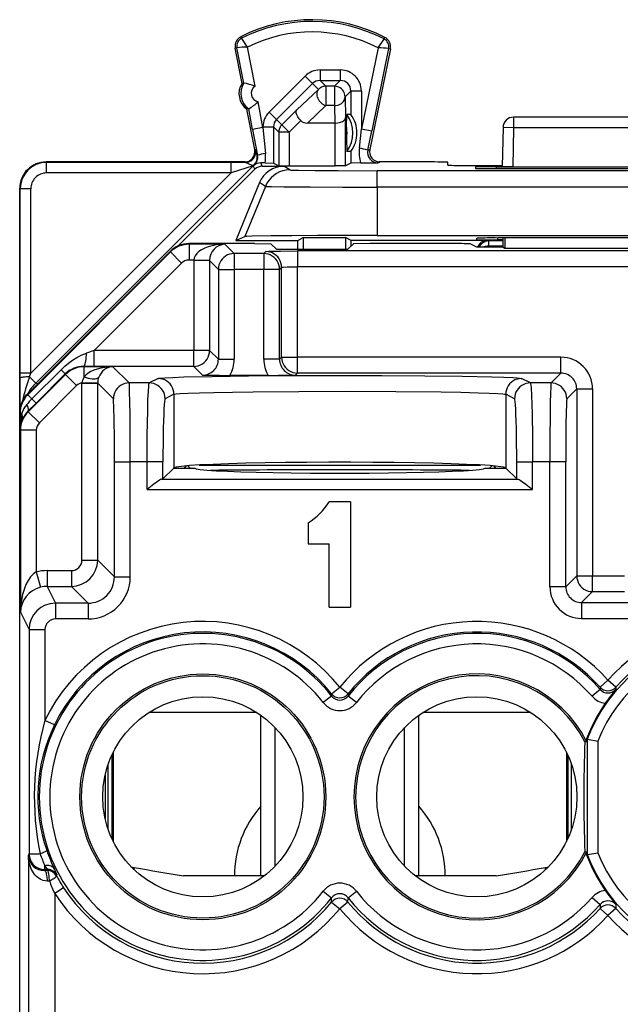
# Model space of a CAD drawing. Extents: x 0 to 420, y 0 to 297.
# Drawn here: x 339 to 350, y 152 to 170 of the extents above; entities that cross this region are included whole.
import ezdxf

# ---------------------------------------------------------------- set-up
doc = ezdxf.new("R2010")
doc.units = 0
doc.layers.get('0').update_dxf_attribs({"linetype": 'CONTINUOUS'})

msp = doc.modelspace()

# ---------------------------------------------------------------- linework, layer by layer
at = {"color": 7}
for p, q in [((342.868805, 169.978256), (342.854004, 170.007523)), ((345.571075, 169.964706), (345.586151, 169.99382)), ((342.779938, 169.797607), (342.747742, 169.791443)), ((342.875946, 169.120895), (342.747742, 169.791443)), ((342.908173, 169.127045), (342.779938, 169.797607)), ((343.123352, 169.066391), (342.981018, 169.810791)), ((345.457092, 169.798416), (345.140717, 168.259552)), ((345.690094, 169.77594), (345.298065, 167.868942)), ((345.657959, 169.782547), (345.336609, 168.219269)), ((345.657959, 169.782547), (345.690094, 169.77594)), ((344.355804, 169.376328), (344.355804, 169.176361)), ((344.355804, 169.376328), (344.740784, 169.376328)), ((344.740784, 169.376328), (344.740784, 169.176361)), ((342.908142, 169.127045), (342.875946, 169.120895)), ((343.389832, 168.576233), (344.073029, 169.259247)), ((343.531189, 168.43483), (344.214386, 169.117844)), ((344.073029, 169.259247), (344.214386, 169.117844)), ((344.324524, 169.007706), (344.214386, 169.117844)), ((344.355804, 169.176361), (344.740784, 169.176361)), ((344.465881, 169.066269), (344.355804, 169.176361)), ((344.630707, 169.066269), (344.740784, 169.176361)), ((343.912903, 168.617142), (344.324524, 169.007706)), ((344.630707, 169.066269), (344.465881, 169.066269)), ((344.465881, 169.066269), (344.465881, 168.698685)), ((344.630707, 169.066269), (344.630707, 168.698685)), ((344.830658, 168.866302), (344.940765, 168.976379)), ((344.940765, 168.976379), (344.940765, 168.529572)), ((345.140717, 168.976379), (344.940765, 168.976379)), ((345.140717, 168.976379), (345.140717, 168.259552)), ((343.272644, 168.285538), (343.179688, 168.771713)), ((344.830658, 168.866302), (344.841125, 168.475739)), ((342.969849, 168.629791), (343.002045, 168.635941)), ((343.115845, 167.866226), (342.969849, 168.629791)), ((343.076233, 168.247986), (343.002045, 168.635941)), ((343.389832, 168.576233), (343.531189, 168.43483)), ((343.630859, 168.335175), (343.912903, 168.617142)), ((344.116608, 168.367279), (344.465881, 168.698685)), ((344.630707, 168.698685), (344.465881, 168.698685)), ((344.630707, 168.698685), (344.639587, 168.367279)), ((343.630859, 168.335175), (343.531189, 168.43483)), ((343.772217, 168.193771), (343.993347, 168.414841)), ((344.639587, 168.367279), (344.116608, 168.367279)), ((344.639984, 168.367294), (344.6409, 168.367294)), ((344.641174, 167.557358), (344.641174, 168.367294)), ((344.841125, 167.559067), (344.841125, 168.475739)), ((344.856903, 168.290909), (344.865631, 168.529572)), ((344.940765, 168.529572), (344.865631, 168.529572)), ((351.635132, 168.479797), (348.028229, 168.479797)), ((348.028229, 168.479797), (348.028229, 168.279785)), ((343.272644, 168.285522), (343.076233, 168.247986)), ((343.076233, 168.247986), (343.170624, 167.755295)), ((343.272644, 168.293381), (343.472626, 168.293381)), ((343.272644, 168.293381), (343.272644, 168.285538)), ((343.272644, 168.285538), (343.319855, 167.792847)), ((343.572235, 168.193771), (343.472626, 168.293381)), ((343.472626, 168.293381), (343.472626, 167.608871)), ((343.772217, 168.193771), (343.572235, 168.193771)), ((343.572235, 168.193771), (343.572235, 167.559067)), ((343.772217, 168.193771), (343.630859, 168.335175)), ((343.772217, 168.193771), (343.772217, 167.557358)), ((344.856903, 168.290909), (344.856903, 168.068665)), ((345.102966, 167.892746), (345.140717, 168.259552)), ((345.140717, 168.259552), (345.336609, 168.219269)), ((345.261078, 167.852478), (345.336609, 168.219269)), ((347.828247, 168.283279), (347.815308, 167.542084)), ((348.028229, 168.279785), (347.828247, 168.283279)), ((348.028229, 168.279785), (348.01532, 167.540344)), ((351.635132, 168.279785), (348.028229, 168.279785)), ((344.856903, 168.068665), (344.865631, 167.830017)), ((343.135254, 167.857513), (343.115845, 167.866226)), ((344.940765, 167.830017), (344.865631, 167.830017)), ((344.940765, 167.830017), (344.940765, 167.608871)), ((345.261078, 167.852478), (345.298065, 167.868942)), ((339.166077, 167.620392), (339.156677, 167.629791)), ((342.940216, 167.629791), (339.156677, 167.629791)), ((342.668182, 167.620392), (339.166077, 167.620392)), ((339.166077, 167.420395), (339.166077, 167.620392)), ((342.668182, 167.420395), (342.668182, 167.620392)), ((342.938843, 167.619965), (342.668182, 167.620392)), ((342.938843, 167.619965), (342.919403, 167.628693)), ((343.161285, 167.753662), (343.170624, 167.755295)), ((345.454163, 167.610992), (345.493958, 167.628693)), ((346.280121, 167.629791), (345.473145, 167.629791)), ((346.781281, 167.567841), (346.780273, 167.625427)), ((343.088959, 167.55835), (338.962433, 163.431808)), ((343.117157, 167.490265), (341.66571, 166.038818)), ((343.088959, 167.55835), (342.668182, 167.420395)), ((343.117157, 167.490265), (343.088959, 167.55835)), ((343.098083, 167.566406), (343.103149, 167.565002)), ((343.316071, 167.61055), (343.23288, 167.61087)), ((343.258575, 167.548843), (343.23288, 167.61087)), ((343.258575, 167.548843), (343.668884, 167.548843)), ((343.316071, 167.61055), (343.472137, 167.608948)), ((343.472626, 167.608871), (343.572235, 167.559067)), ((343.572418, 167.559036), (343.772217, 167.557358)), ((343.781891, 167.477875), (343.668884, 167.548843)), ((343.772217, 167.557358), (344.641174, 167.557358)), ((344.840973, 167.559036), (344.641174, 167.557358)), ((344.940765, 167.608871), (344.841125, 167.559067)), ((345.126221, 167.61058), (344.941223, 167.608948)), ((345.126221, 167.61058), (345.454163, 167.610992)), ((345.438568, 167.152466), (345.438568, 167.463608)), ((354.224792, 167.463608), (345.438568, 167.463608)), ((347.078766, 167.56485), (347.815704, 167.56485)), ((347.307556, 167.536591), (347.308594, 167.506622)), ((347.70694, 167.540085), (351.956421, 167.540085)), ((347.707611, 167.503113), (347.70694, 167.540085)), ((347.70813, 167.503113), (351.955261, 167.503113)), ((348.01532, 167.540344), (347.815735, 167.542007)), ((348.01532, 167.540344), (351.648041, 167.540344)), ((342.668182, 167.420395), (338.866089, 163.618286)), ((342.668182, 167.420395), (339.166077, 167.420395)), ((338.666077, 167.120407), (338.656677, 167.129807)), ((338.656677, 166.129791), (338.656677, 167.129807)), ((338.666077, 163.618286), (338.666077, 167.120407)), ((338.866089, 167.120407), (338.666077, 167.120407)), ((338.866089, 163.618286), (338.866089, 167.120407)), ((343.205933, 167.237732), (342.759094, 166.142288)), ((343.319, 167.166718), (342.930206, 166.213364)), ((343.319, 167.166718), (343.205933, 167.237732)), ((354.224792, 167.152466), (345.438568, 167.152466)), ((345.438568, 167.152466), (345.438568, 166.234802)), ((338.656677, 161.179779), (338.656677, 166.129791)), ((342.759094, 166.142288), (342.930206, 166.213364)), ((342.759094, 166.142288), (343.931702, 166.142288)), ((343.931702, 166.142288), (344.036407, 166.194656)), ((343.931702, 165.971558), (343.931702, 166.142288)), ((344.036407, 166.194656), (344.036407, 165.971573)), ((344.036407, 166.194656), (344.839447, 166.194656)), ((344.839447, 166.194656), (344.839447, 165.971573)), ((344.944183, 166.142288), (344.839447, 166.194656)), ((344.944183, 166.029785), (344.944183, 166.142288)), ((347.531677, 166.142288), (344.944183, 166.142288)), ((345.438568, 166.234802), (354.224792, 166.234802)), ((347.331696, 166.155609), (347.331696, 166.183517)), ((347.55603, 166.130127), (347.531677, 166.142288)), ((347.55603, 166.130127), (347.55603, 166.030121)), ((347.831696, 166.130127), (347.55603, 166.130127)), ((347.731201, 166.1521), (347.730591, 166.187012)), ((351.932281, 166.187012), (347.731079, 166.187012)), ((347.831696, 166.1521), (347.731201, 166.1521)), ((347.831696, 166.009964), (347.831696, 166.187012)), ((347.863556, 166.187012), (347.862854, 165.994385)), ((343.1138, 166.079788), (341.863922, 166.079788)), ((341.870056, 166.067474), (341.863922, 166.079788)), ((341.870056, 166.067474), (341.870056, 165.767517)), ((342.550201, 166.067474), (341.870056, 166.067474)), ((342.550201, 166.067474), (342.726501, 165.89119)), ((343.1138, 166.079788), (343.424408, 166.074554)), ((343.527405, 165.971573), (343.424408, 166.074554)), ((343.527405, 165.971573), (344.885956, 165.971573)), ((343.926483, 165.940063), (343.926483, 165.640106)), ((355.736877, 165.940063), (343.926483, 165.940063)), ((344.885956, 165.971573), (344.988953, 166.074554)), ((345.299561, 166.079788), (344.988953, 166.074554)), ((346.902283, 166.079788), (345.299561, 166.079788)), ((347.331696, 166.009964), (347.202118, 166.074738)), ((347.831696, 166.009964), (347.331696, 166.009964)), ((347.556213, 166.009964), (347.55603, 166.030121)), ((347.831696, 166.030121), (347.55603, 166.030121)), ((347.831696, 166.009964), (347.862854, 165.994385)), ((347.862854, 165.994385), (351.800507, 165.994385)), ((341.510376, 165.933319), (338.80307, 163.225311)), ((341.516541, 165.921005), (338.809235, 163.212997)), ((341.516541, 165.921005), (341.510376, 165.933319)), ((341.516541, 165.921005), (341.728638, 165.708939)), ((341.960663, 165.767517), (341.870056, 165.767517)), ((341.960663, 165.767517), (341.960571, 165.757233)), ((341.960571, 165.757233), (341.960571, 164.050903)), ((342.260529, 165.757233), (341.960571, 165.757233)), ((342.260315, 165.76239), (341.960663, 165.767517)), ((342.260559, 165.762009), (342.260529, 165.757599)), ((342.260529, 165.757233), (342.426544, 165.591232)), ((342.260529, 165.757233), (342.260529, 164.050903)), ((342.726501, 165.89119), (342.726501, 165.591232)), ((343.287994, 165.89119), (342.726501, 165.89119)), ((343.326599, 165.929764), (343.287994, 165.89119)), ((343.287994, 165.89119), (343.287994, 165.591232)), ((341.728638, 165.708939), (340.071045, 164.050903)), ((342.426544, 165.591232), (342.726501, 165.591232)), ((342.426544, 165.591232), (342.426544, 163.884888)), ((342.726501, 165.591232), (342.726501, 163.884888)), ((343.287994, 165.591232), (342.726501, 165.591232)), ((343.287994, 163.884888), (343.287994, 165.591232)), ((343.587952, 165.591232), (343.287994, 165.591232)), ((343.626526, 165.629822), (343.587952, 165.591232)), ((343.587952, 163.884888), (343.587952, 165.591232)), ((343.626526, 163.923477), (343.626526, 165.629822)), ((343.926483, 163.923477), (343.926483, 165.640106)), ((355.736877, 165.640106), (343.926483, 165.640106)), ((340.071045, 164.050903), (339.924164, 164.002121)), ((341.960571, 164.050903), (340.071045, 164.050903)), ((340.071045, 163.750946), (340.071045, 164.050903)), ((342.260529, 164.050903), (341.960571, 164.050903)), ((341.960571, 163.750946), (341.960571, 164.050903)), ((342.426544, 163.884888), (342.260529, 164.050903)), ((342.426544, 163.884888), (342.726501, 163.884888)), ((343.587952, 163.884888), (343.287994, 163.884888)), ((343.587952, 163.884888), (343.626526, 163.923477)), ((343.626526, 163.923477), (343.926483, 163.923477)), ((343.926483, 163.62352), (343.926483, 163.923477)), ((348.926575, 163.923477), (343.926483, 163.923477)), ((348.926575, 163.62352), (348.926575, 163.923477)), ((339.878815, 163.743774), (339.875092, 163.751221)), ((340.071045, 163.750946), (339.875092, 163.751221)), ((339.878815, 163.550079), (339.878815, 163.743774)), ((340.426483, 163.743774), (339.878815, 163.743774)), ((341.960571, 163.750946), (340.071045, 163.750946)), ((340.426483, 163.743774), (340.73407, 163.436203)), ((342.126587, 163.58493), (341.960571, 163.750946)), ((338.666138, 163.528122), (338.666077, 163.618286)), ((338.866089, 163.618286), (338.666077, 163.618286)), ((338.66803, 162.977722), (338.666138, 163.528122)), ((339.52533, 163.597351), (338.818024, 162.89006)), ((338.843567, 163.550674), (338.866089, 163.618286)), ((338.843567, 163.550674), (338.962433, 163.431808)), ((339.441193, 163.686279), (338.888641, 163.133636)), ((339.520599, 163.606827), (338.967987, 163.05423)), ((339.520386, 163.60704), (339.441193, 163.686279)), ((339.52533, 163.597351), (339.520599, 163.606827)), ((339.737427, 163.385254), (339.52533, 163.597351)), ((341.283783, 163.519836), (341.116455, 163.436203)), ((343.371368, 163.579788), (342.643127, 163.579788)), ((343.887909, 163.58493), (343.926483, 163.62352)), ((348.926575, 163.62352), (343.926483, 163.62352)), ((348.346893, 163.436203), (348.179596, 163.519836)), ((348.926575, 163.62352), (348.739258, 163.436203)), ((338.995728, 163.418015), (338.962433, 163.431808)), ((339.737427, 163.385254), (339.030121, 162.677963)), ((339.836884, 163.434021), (339.836914, 163.439377)), ((339.836884, 160.07457), (339.836884, 163.433533)), ((339.836884, 163.433533), (340.136841, 163.433533)), ((339.836914, 163.439377), (340.136566, 163.436462)), ((340.136841, 163.434021), (340.136841, 163.436462)), ((340.136841, 160.07457), (340.136841, 163.433533)), ((340.136841, 163.433533), (340.434113, 163.136246)), ((341.116455, 163.436203), (340.73407, 163.436203)), ((348.739258, 163.436203), (348.346893, 163.436203)), ((349.226532, 163.323563), (349.039215, 163.136246)), ((349.226532, 163.323563), (349.226532, 159.774597)), ((349.226532, 163.323563), (349.526489, 163.323563)), ((349.526489, 163.323563), (349.526489, 159.774597)), ((338.809235, 163.212997), (338.80307, 163.225311)), ((338.809235, 163.212997), (338.888641, 163.133636)), ((341.583618, 163.219879), (341.41629, 163.136246)), ((341.583618, 163.219879), (341.583618, 161.823639)), ((347.879761, 163.219879), (347.879761, 161.823639)), ((348.047089, 163.136246), (347.879761, 163.219879)), ((338.967987, 163.05423), (338.812958, 162.900177)), ((338.967773, 163.054443), (338.888641, 163.133636)), ((338.656677, 127.487801), (338.656677, 162.87178)), ((338.662811, 162.859512), (338.656677, 162.87178)), ((338.662811, 162.859512), (338.662811, 162.553986)), ((338.662811, 162.859512), (338.695251, 162.859512)), ((338.818024, 162.89006), (338.812958, 162.900177)), ((339.030121, 162.677963), (338.818024, 162.89006)), ((338.671539, 162.53653), (338.662811, 162.553986)), ((338.971527, 162.53653), (338.671539, 162.53653)), ((338.671539, 162.53653), (338.671539, 159.084976)), ((338.971527, 162.53653), (338.971527, 159.847855)), ((340.454681, 159.756714), (340.454712, 161.936432)), ((340.454712, 161.936432), (340.754639, 161.936432)), ((341.075287, 161.936432), (340.754639, 161.936432)), ((340.754639, 159.756714), (340.754639, 161.936432)), ((341.375122, 161.936432), (341.075287, 161.936432)), ((341.075287, 161.411896), (341.075287, 161.936432)), ((341.375122, 161.615143), (341.375122, 161.936432)), ((341.816864, 161.861496), (341.775146, 161.819794)), ((341.847473, 161.864014), (341.891693, 161.819794)), ((342.059845, 161.878052), (347.403534, 161.878052)), ((347.571686, 161.819794), (347.615906, 161.864014)), ((347.646515, 161.861496), (347.688232, 161.819794)), ((348.088257, 161.615143), (348.088257, 161.936432)), ((348.088257, 161.936432), (348.388062, 161.936432)), ((348.718689, 161.936432), (348.388062, 161.936432)), ((348.388062, 161.411896), (348.388062, 161.936432)), ((349.018646, 161.936432), (348.718689, 161.936432)), ((348.718689, 159.566711), (348.718689, 161.936432)), ((349.018646, 159.566711), (349.018646, 161.936432)), ((341.579773, 161.819794), (341.375122, 161.615143)), ((341.579773, 161.819794), (341.583618, 161.823639)), ((341.579773, 161.819794), (341.981689, 161.819794)), ((347.481689, 161.819794), (347.883606, 161.819794)), ((347.883606, 161.819794), (347.879761, 161.823639)), ((348.088257, 161.615143), (347.883606, 161.819794)), ((341.375122, 161.615143), (341.35556, 161.611771)), ((341.35556, 161.611771), (348.107788, 161.611771)), ((348.088257, 161.615143), (348.107788, 161.611771)), ((341.075287, 161.411896), (348.388062, 161.411896)), ((344.931702, 161.179794), (344.531677, 161.179794)), ((344.931702, 161.179794), (344.931671, 159.179794)), ((344.131683, 160.779785), (344.131683, 160.379791)), ((344.131683, 160.379791), (344.531677, 160.379791)), ((344.531677, 159.179794), (344.531677, 160.379791)), ((339.836884, 160.07457), (340.136841, 160.07457)), ((340.454681, 159.756714), (340.136841, 160.07457)), ((338.971527, 159.847855), (339.04837, 159.558197)), ((339.176666, 159.874603), (339.636902, 159.874603)), ((339.176666, 159.874603), (339.176666, 159.574646)), ((339.636902, 159.874603), (339.636902, 159.574646)), ((349.226532, 159.774597), (349.018646, 159.566711)), ((349.226532, 159.774597), (349.526489, 159.774597)), ((349.526489, 159.47464), (349.526489, 159.774597)), ((349.526489, 159.774597), (350.136871, 159.774597)), ((340.454681, 159.756714), (340.754639, 159.756714)), ((339.176666, 159.574646), (339.335571, 159.256775)), ((339.176666, 159.574646), (339.636902, 159.574646)), ((339.954773, 159.256775), (339.636902, 159.574646)), ((349.018646, 159.566711), (348.718689, 159.566711)), ((349.526489, 159.47464), (349.318604, 159.266754)), ((349.526489, 159.47464), (350.136871, 159.47464)), ((339.335571, 159.256775), (339.335571, 158.956833)), ((339.954773, 159.256775), (339.335571, 159.256775)), ((339.954773, 159.256775), (339.954773, 158.956833)), ((349.318604, 159.266754), (349.318604, 158.966797)), ((349.318604, 159.266754), (350.344788, 159.266754)), ((338.671539, 159.084976), (338.835602, 158.756836)), ((344.531677, 159.179794), (344.931671, 159.179794)), ((339.954773, 158.956833), (339.335571, 158.956833)), ((349.318604, 158.966797), (350.344788, 158.966797)), ((338.835602, 158.756836), (339.13559, 158.756836)), ((338.835602, 158.756836), (338.835602, 154.500793)), ((339.13559, 158.756836), (339.13559, 157.032516)), ((349.670593, 157.659393), (349.820038, 157.792267)), ((349.970093, 157.660095), (349.820038, 157.792267)), ((344.575531, 157.535004), (344.57428, 157.494202)), ((344.575531, 157.535004), (344.731689, 157.659912)), ((344.887817, 157.535004), (344.731689, 157.659912)), ((344.887817, 157.535004), (344.889069, 157.494202)), ((349.669067, 157.620499), (349.51886, 157.489349)), ((349.670593, 157.659393), (349.669495, 157.620865)), ((349.970093, 157.660095), (349.971375, 157.621552)), ((344.573853, 157.493866), (344.416901, 157.37085)), ((345.046478, 157.37085), (344.889069, 157.494202)), ((343.156372, 157.179794), (341.106995, 157.179794)), ((343.152863, 157.182037), (341.110535, 157.182037)), ((348.356384, 157.179794), (346.307007, 157.179794)), ((348.352844, 157.182037), (346.310516, 157.182037)), ((339.315521, 156.945267), (339.13559, 157.032516)), ((343.231689, 154.079788), (343.231689, 157.128983)), ((346.231689, 154.079788), (346.231689, 157.128983)), ((343.502197, 154.26384), (343.502197, 156.895752)), ((345.961182, 154.26384), (345.961182, 156.895737)), ((349.381073, 156.62384), (349.414246, 156.631775)), ((349.414215, 156.678421), (349.414215, 156.631775)), ((349.428253, 156.675873), (349.414246, 156.678421)), ((349.428253, 156.675873), (349.428253, 154.483719)), ((349.428467, 156.675827), (349.628235, 156.638748)), ((349.628235, 156.638748), (349.628235, 154.520844)), ((340.431671, 156.428299), (340.431671, 154.731277)), ((349.031677, 156.428329), (349.031677, 154.731247)), ((340.40564, 156.373993), (340.40564, 154.785583)), ((349.057739, 156.374023), (349.057739, 154.785553)), ((340.331696, 156.188019), (340.331696, 154.971558)), ((349.129944, 154.96637), (349.129944, 156.193207)), ((340.276642, 155.99054), (340.276642, 155.169037)), ((338.820801, 154.471146), (338.835602, 154.500793)), ((338.820801, 154.471146), (338.820801, 150.652344)), ((338.835602, 154.500793), (339.042969, 154.500793)), ((349.414215, 154.527817), (349.381073, 154.535736)), ((349.414215, 154.527817), (349.414215, 154.481171)), ((349.428253, 154.483719), (349.414215, 154.481171)), ((349.428467, 154.483765), (349.628235, 154.520844)), ((339.126556, 154.182739), (339.13559, 154.200836)), ((339.179749, 154.182968), (339.126556, 154.182739)), ((339.13559, 154.200836), (339.13559, 154.272339)), ((339.190399, 154.201111), (339.13559, 154.272339)), ((339.190399, 154.200836), (339.13559, 154.200836)), ((339.179749, 154.182968), (339.190399, 154.200836)), ((340.772888, 154.251755), (340.831696, 154.241409)), ((340.831696, 154.194153), (340.831696, 154.241409)), ((348.631683, 154.241409), (348.69046, 154.251755)), ((348.631683, 154.241409), (348.69046, 154.251755)), ((348.631683, 154.194153), (348.631683, 154.241409)), ((339.220032, 153.983002), (339.182037, 153.982773)), ((339.355652, 154.07814), (339.366608, 154.095444)), ((343.231689, 154.079788), (341.763214, 154.079788)), ((343.297882, 154.079788), (341.763214, 154.079788)), ((347.700165, 154.079788), (346.165497, 154.079788)), ((347.700165, 154.079788), (346.231689, 154.079788)), ((339.487793, 153.855499), (339.32077, 153.746567)), ((339.32077, 153.746567), (339.32077, 150.652344)), ((344.416901, 153.788742), (344.57428, 153.66539)), ((344.576752, 153.584442), (344.57428, 153.66539)), ((344.886597, 153.584442), (344.889069, 153.66539)), ((344.889496, 153.665726), (345.046478, 153.788742)), ((349.51886, 153.670242), (349.669495, 153.538727)), ((344.576752, 153.584442), (344.731689, 153.458008)), ((344.886597, 153.584442), (344.731689, 153.458008)), ((349.669495, 153.538727), (349.671661, 153.462173)), ((349.671661, 153.462173), (349.819946, 153.328003)), ((349.968842, 153.461487), (349.819946, 153.328003)), ((349.971344, 153.538025), (349.968842, 153.461487))]:
    msp.add_line(p, q, dxfattribs=at)
for points in [[(342.981018, 169.810791), (342.884521, 169.95166), (342.869934, 169.974533), (342.869019, 169.976501), (342.868713, 169.977875), (342.868805, 169.978256)], [(345.457092, 169.798416), (345.56665, 169.955521), (345.570801, 169.962891), (345.571198, 169.963974), (345.571259, 169.96431), (345.571167, 169.9646), (345.571075, 169.964706)], [(344.324493, 169.007706), (344.312164, 168.99205), (344.302643, 168.974045), (344.296173, 168.954025), (344.292938, 168.932358), (344.292877, 168.90947), (344.296051, 168.885757), (344.302399, 168.86171), (344.311798, 168.837723), (344.324127, 168.814285), (344.33902, 168.791824), (344.356354, 168.770737), (344.375641, 168.75145), (344.396759, 168.734299), (344.419037, 168.71962), (344.44223, 168.707657), (344.465851, 168.698685)], [(344.465851, 169.066269), (344.448456, 169.065506), (344.431183, 169.063217), (344.414154, 169.059464), (344.397491, 169.054214), (344.381378, 169.047531), (344.365936, 169.039474), (344.351227, 169.030106), (344.337372, 169.019485), (344.324493, 169.007706)], [(344.830719, 168.866287), (344.828644, 168.89476), (344.82254, 168.922623), (344.812592, 168.949356), (344.79892, 168.97438), (344.781769, 168.997238), (344.761627, 169.01741), (344.7388, 169.0345), (344.713776, 169.048172), (344.687042, 169.058151), (344.659149, 169.064224), (344.630707, 169.066269)], [(344.630707, 168.698685), (344.658966, 168.700607), (344.686676, 168.705826), (344.713287, 168.71431), (344.738251, 168.725845), (344.761017, 168.740189), (344.781158, 168.757095), (344.798248, 168.776169), (344.812042, 168.797073), (344.822174, 168.819351), (344.8284, 168.842606), (344.830719, 168.866287)], [(343.993347, 168.414841), (343.962402, 168.449799), (343.936462, 168.486313), (343.91684, 168.522766), (343.904846, 168.557327), (343.901703, 168.58136), (343.904388, 168.6017), (343.912903, 168.617142)], [(344.641174, 168.367294), (344.684601, 168.37027), (344.725647, 168.37822), (344.763123, 168.390945), (344.782043, 168.400101), (344.798859, 168.410583), (344.817474, 168.4263), (344.830994, 168.443451), (344.838928, 168.461395), (344.841125, 168.475739)], [(343.63089, 168.335159), (343.619049, 168.322311), (343.608429, 168.308487), (343.59903, 168.293747), (343.590973, 168.278275), (343.58432, 168.262161), (343.579071, 168.245529), (343.575287, 168.2285), (343.573029, 168.211197), (343.572235, 168.193771)], [(342.938873, 167.61998), (342.965851, 167.621811), (342.99234, 167.627274), (343.017853, 167.636246), (343.041901, 167.648575), (343.064056, 167.664078), (343.083954, 167.682388), (343.101227, 167.703232), (343.115448, 167.726212), (343.126495, 167.750931), (343.134064, 167.776871), (343.138092, 167.803604), (343.138519, 167.830673), (343.135284, 167.857498)], [(342.938843, 167.619965), (342.947479, 167.618805), (342.968262, 167.611801), (343.006042, 167.594696), (343.046539, 167.577988), (343.068451, 167.571487), (343.086243, 167.568024), (343.096252, 167.566757), (343.097473, 167.566589), (343.097626, 167.566528)], [(343.097626, 167.566513), (343.096649, 167.565628), (343.095673, 167.564743), (343.094696, 167.563858), (343.093719, 167.562943), (343.092743, 167.562027), (343.091827, 167.561111), (343.090851, 167.560196), (343.089874, 167.55928), (343.088959, 167.558365)], [(343.781891, 167.477859), (343.716339, 167.473557), (343.651886, 167.460648), (343.589752, 167.439468), (343.530914, 167.410263), (343.476349, 167.373611), (343.427155, 167.330154), (343.384003, 167.280563), (343.347748, 167.225784), (343.319, 167.166702)], [(343.781891, 167.477875), (343.782501, 167.477631), (343.784973, 167.477173), (343.802795, 167.475769), (343.947601, 167.471771), (344.261292, 167.467896), (344.701721, 167.465118), (345.438568, 167.463608)], [(343.319, 167.166718), (343.32016, 167.166412), (343.32547, 167.165787), (343.364624, 167.16394), (343.43692, 167.16217), (343.666901, 167.158997), (344.170319, 167.155334), (344.783356, 167.153168), (345.438568, 167.152466)], [(345.438568, 166.234802), (344.310211, 166.232452), (343.822083, 166.229645), (343.421692, 166.225922), (343.061066, 166.219894), (342.965454, 166.216583), (342.935883, 166.214447), (342.931427, 166.213715), (342.930206, 166.213364)], [(347.556061, 166.130112), (347.530304, 166.128464), (347.505035, 166.123489), (347.480621, 166.115341), (347.457428, 166.104111), (347.435944, 166.089981), (347.416351, 166.073227), (347.399078, 166.054092), (347.384491, 166.032883), (347.372711, 166.009964)], [(342.550201, 166.067459), (342.467194, 166.063736), (342.385895, 166.054123), (342.307831, 166.038803), (342.234589, 166.018082), (342.167633, 165.992355), (342.108307, 165.962173), (342.05777, 165.928116), (342.016998, 165.890823), (341.986908, 165.85112), (341.967987, 165.809738), (341.960663, 165.767532)], [(343.326599, 165.929764), (343.326813, 165.929932), (343.327728, 165.930252), (343.333862, 165.931213), (343.382568, 165.934006), (343.475403, 165.936493), (343.604492, 165.938416), (343.926483, 165.940063)], [(347.556061, 166.030136), (347.541962, 166.02977), (347.527985, 166.028946), (347.51413, 166.027603), (347.500519, 166.025772), (347.487091, 166.023483), (347.474091, 166.020737), (347.461456, 166.017532), (347.44931, 166.013901), (347.437653, 166.009842)], [(342.726471, 165.89119), (342.683807, 165.888138), (342.641998, 165.879013), (342.601959, 165.864059), (342.564362, 165.843521), (342.53006, 165.817886), (342.499847, 165.787613), (342.474152, 165.753372), (342.453644, 165.715805), (342.438751, 165.675735), (342.429596, 165.633926), (342.426544, 165.591232)], [(343.587921, 165.591232), (343.584869, 165.633926), (343.575775, 165.675735), (343.560822, 165.715805), (343.540314, 165.753372), (343.514679, 165.787613), (343.484406, 165.817886), (343.450104, 165.843521), (343.412567, 165.864059), (343.372467, 165.879013), (343.330719, 165.888138), (343.287994, 165.89119)], [(343.626556, 165.629837), (343.623444, 165.672501), (343.61441, 165.71431), (343.599396, 165.75441), (343.578888, 165.791946), (343.553253, 165.826218), (343.52298, 165.856461), (343.488739, 165.882126), (343.451202, 165.902634), (343.411102, 165.917618), (343.369293, 165.926712), (343.326569, 165.929764)], [(343.626526, 165.629822), (343.626862, 165.630142), (343.628387, 165.630814), (343.640106, 165.632751), (343.661835, 165.634567), (343.730225, 165.637543), (343.926483, 165.640106)], [(339.441193, 163.686279), (339.5112, 163.752136), (339.584564, 163.813049), (339.660828, 163.8685), (339.739929, 163.918015), (339.780487, 163.940353), (339.821777, 163.960907), (339.872498, 163.983124), (339.924164, 164.002121)], [(339.875092, 163.751236), (339.881989, 163.754837), (339.888763, 163.764145), (339.895294, 163.779007), (339.901398, 163.799088), (339.907013, 163.824051), (339.912018, 163.853348), (339.91629, 163.88649), (339.91983, 163.922806), (339.922455, 163.961624), (339.924164, 164.002121)], [(341.960602, 163.750931), (342.003265, 163.754013), (342.045074, 163.763138), (342.085114, 163.778091), (342.122711, 163.798599), (342.157013, 163.824234), (342.187225, 163.854507), (342.212921, 163.888748), (342.233429, 163.926315), (342.248322, 163.966415), (342.257477, 164.008224), (342.260529, 164.050919)], [(343.626495, 163.923477), (343.629608, 163.880814), (343.638702, 163.839005), (343.653656, 163.798904), (343.674164, 163.761337), (343.69986, 163.727066), (343.730072, 163.696823), (343.764313, 163.671158), (343.80191, 163.65065), (343.841949, 163.635696), (343.88382, 163.626602), (343.926483, 163.62352)], [(340.426544, 163.74379), (340.348663, 163.740463), (340.272247, 163.731949), (340.198517, 163.718399), (340.128693, 163.700058), (340.064117, 163.677231), (340.00589, 163.650314), (339.955109, 163.619766), (339.912445, 163.586197), (339.878815, 163.550064)], [(338.843536, 163.550674), (338.815094, 163.550034), (338.78775, 163.548965), (338.761993, 163.547409), (338.738434, 163.545486), (338.71756, 163.543167), (338.699738, 163.540573), (338.685455, 163.537674), (338.674957, 163.534622), (338.668488, 163.531387), (338.666168, 163.528122)], [(339.878815, 163.550095), (339.91861, 163.537582), (339.957672, 163.527481), (339.995148, 163.519943), (340.030304, 163.515152), (340.062347, 163.513199), (340.090729, 163.514114), (340.114899, 163.517899), (340.134308, 163.524429), (340.14859, 163.533646), (340.15744, 163.545303)], [(341.283783, 163.519836), (341.2883, 163.521454), (341.30484, 163.524704), (341.33136, 163.527924), (341.414032, 163.534256), (341.565552, 163.541656), (341.770966, 163.548645), (342.308319, 163.560593), (342.999847, 163.569824), (343.801514, 163.575729), (344.662323, 163.577942), (345.527527, 163.576324), (346.342072, 163.570984), (347.054199, 163.562256), (347.618591, 163.550705), (347.846375, 163.54364), (348.017578, 163.536087), (348.090057, 163.531525), (348.141754, 163.526871), (348.172333, 163.522156), (348.179596, 163.519836)], [(341.583588, 163.219864), (341.580536, 163.262558), (341.571442, 163.304337), (341.556427, 163.344437), (341.535919, 163.381973), (341.510284, 163.416245), (341.480072, 163.446487), (341.445831, 163.472153), (341.408295, 163.492691), (341.368195, 163.507645), (341.326447, 163.516739), (341.283783, 163.519852)], [(348.179596, 163.519852), (348.136932, 163.516739), (348.095123, 163.507645), (348.055084, 163.492691), (348.017548, 163.472153), (347.983307, 163.446487), (347.953033, 163.416245), (347.927399, 163.381973), (347.906891, 163.344437), (347.891998, 163.304337), (347.882843, 163.262558), (347.879791, 163.219864)], [(340.734039, 163.436203), (340.691376, 163.433121), (340.649567, 163.424026), (340.609528, 163.409073), (340.57193, 163.388565), (340.537628, 163.3629), (340.507416, 163.332657), (340.48172, 163.298386), (340.461212, 163.260818), (340.44632, 163.220718), (340.437164, 163.178909), (340.434113, 163.136246)], [(340.754639, 161.936432), (340.753632, 162.397247), (340.750519, 162.83136), (340.747284, 163.078354), (340.743164, 163.274551), (340.739319, 163.381409), (340.737274, 163.414627), (340.735138, 163.432892), (340.734436, 163.435547), (340.73407, 163.436203)], [(341.075287, 161.936432), (341.077789, 162.444443), (341.085449, 162.91423), (341.091217, 163.113449), (341.098267, 163.274582), (341.105957, 163.381424), (341.110077, 163.414642), (341.114319, 163.432892), (341.115753, 163.435547), (341.116455, 163.436203)], [(341.41629, 163.136246), (341.413239, 163.178909), (341.404083, 163.220718), (341.38913, 163.260818), (341.368622, 163.298355), (341.342987, 163.332596), (341.312775, 163.362869), (341.278473, 163.388504), (341.240997, 163.409042), (341.200897, 163.424026), (341.159088, 163.433121), (341.116486, 163.436203)], [(348.346893, 163.436203), (348.30423, 163.433121), (348.262482, 163.424026), (348.222382, 163.409042), (348.184845, 163.388504), (348.150604, 163.362869), (348.120392, 163.332596), (348.094757, 163.298355), (348.074249, 163.260818), (348.059235, 163.220718), (348.05014, 163.178909), (348.047089, 163.136246)], [(348.346893, 163.436203), (348.347931, 163.43512), (348.349976, 163.430237), (348.35202, 163.421814), (348.355988, 163.394592), (348.360535, 163.345551), (348.368744, 163.200043), (348.374695, 163.034912), (348.379578, 162.842163), (348.385986, 162.404297), (348.388062, 161.936432)], [(348.739258, 163.436203), (348.738892, 163.435455), (348.738098, 163.432358), (348.735779, 163.41066), (348.733521, 163.371094), (348.72937, 163.244614), (348.725708, 163.057449), (348.722809, 162.829544), (348.719696, 162.39679), (348.718689, 161.936432)], [(349.039215, 163.136246), (349.036163, 163.178909), (349.027008, 163.220718), (349.012115, 163.260818), (348.991608, 163.298386), (348.965912, 163.332657), (348.935699, 163.3629), (348.901398, 163.388565), (348.8638, 163.409073), (348.823761, 163.424026), (348.781952, 163.433121), (348.739288, 163.436203)], [(340.454712, 161.936432), (340.453064, 162.402466), (340.449646, 162.718033), (340.443542, 162.997528), (340.439911, 163.083496), (340.436066, 163.129044), (340.434753, 163.13501), (340.434326, 163.135971), (340.434113, 163.136246)], [(341.41629, 163.136246), (341.410431, 163.121353), (341.404633, 163.08287), (341.399139, 163.021561), (341.393951, 162.938675), (341.389313, 162.8358), (341.385162, 162.715042), (341.381622, 162.578781), (341.378815, 162.429733), (341.37674, 162.270859), (341.375519, 162.105331), (341.375153, 161.936417)], [(341.583618, 163.219879), (341.587494, 163.221436), (341.601562, 163.224533), (341.623871, 163.2276), (341.692627, 163.233612), (341.852264, 163.242188), (342.071838, 163.250046), (342.341492, 163.257004), (342.694977, 163.263718), (343.088715, 163.269165), (343.955078, 163.276138), (344.867371, 163.277939), (345.794708, 163.27446), (346.653137, 163.265488), (347.029724, 163.258972), (347.354309, 163.251129), (347.568481, 163.243958), (347.732239, 163.236115), (347.826141, 163.229034), (347.856323, 163.225403), (347.874908, 163.221725), (347.879761, 163.219879)], [(348.088287, 161.936417), (348.087799, 162.105331), (348.086578, 162.270859), (348.084564, 162.429733), (348.081757, 162.578781), (348.078278, 162.715042), (348.074127, 162.8358), (348.069366, 162.938675), (348.06424, 163.021561), (348.058746, 163.08287), (348.053009, 163.121353), (348.047089, 163.136246)], [(349.039215, 163.136246), (349.038757, 163.135513), (349.037872, 163.132324), (349.03656, 163.123795), (349.033997, 163.092819), (349.030334, 163.012665), (349.026978, 162.894699), (349.022552, 162.6353), (349.019684, 162.312119), (349.018646, 161.936432)], [(338.813019, 162.900162), (338.818268, 162.908005), (338.821564, 162.917679), (338.822968, 162.929031), (338.822357, 162.942032), (338.819794, 162.956558), (338.815338, 162.972427), (338.808868, 162.989578), (338.80069, 163.007767), (338.79068, 163.026932)], [(347.879791, 161.823624), (347.837067, 161.838242), (347.739105, 161.852524), (347.587555, 161.866196), (347.385162, 161.879074), (347.135529, 161.890884), (346.842987, 161.901443), (346.512909, 161.910507), (346.151093, 161.917984), (345.764008, 161.923721), (345.358551, 161.927597), (344.941925, 161.92955), (344.521515, 161.92955), (344.104889, 161.927597), (343.699371, 161.923721), (343.312286, 161.917984), (342.95047, 161.910507), (342.620392, 161.901443), (342.327911, 161.890884), (342.078217, 161.879074), (341.875824, 161.866196), (341.724274, 161.852524), (341.626251, 161.838242), (341.583649, 161.823624)], [(341.98172, 161.819778), (342.007294, 161.806717), (342.083649, 161.7939), (342.209381, 161.78154), (342.38205, 161.769913), (342.59848, 161.759201), (342.854645, 161.749619), (343.145782, 161.741348), (343.466522, 161.734512), (343.81076, 161.729324), (344.17215, 161.725784), (344.544037, 161.723984), (344.919342, 161.723984), (345.291168, 161.725784), (345.652618, 161.729324), (345.996857, 161.734512), (346.317535, 161.741348), (346.608673, 161.749619), (346.864899, 161.759171), (347.081329, 161.769913), (347.254059, 161.78154), (347.379669, 161.7939), (347.456085, 161.806717), (347.48172, 161.819778)], [(341.35556, 161.611771), (341.348083, 161.610336), (341.330322, 161.603302), (341.309875, 161.59198), (341.264526, 161.561432), (341.203339, 161.515076), (341.075287, 161.411896)], [(348.107788, 161.611771), (348.115295, 161.610336), (348.133026, 161.603302), (348.153503, 161.59198), (348.198853, 161.561432), (348.26004, 161.515076), (348.388062, 161.411896)], [(338.971527, 159.847855), (338.916351, 159.809982), (338.864471, 159.756851), (338.817047, 159.68956), (338.774933, 159.609573), (338.739166, 159.518539), (338.710358, 159.418381), (338.68924, 159.311203), (338.676178, 159.199295), (338.671539, 159.084976)], [(349.226532, 159.774612), (349.229645, 159.731918), (349.238678, 159.690109), (349.253693, 159.650009), (349.2742, 159.612442), (349.299835, 159.578201), (349.330109, 159.547928), (349.364349, 159.522293), (349.401886, 159.501785), (349.441986, 159.486832), (349.483795, 159.477707), (349.52652, 159.474625)], [(339.042999, 154.500809), (339.067291, 154.510269), (339.089874, 154.519577), (339.110382, 154.528519), (339.128326, 154.536911), (339.143463, 154.544601), (339.155426, 154.551437), (339.164032, 154.557266), (339.169037, 154.562027), (339.17038, 154.565598)], [(339.182037, 153.982773), (339.141846, 153.985596), (339.103516, 153.994186), (339.067688, 154.00769), (339.04361, 154.019958), (339.021057, 154.033997), (338.998383, 154.050842), (338.977448, 154.069122), (338.946808, 154.101379), (338.920105, 154.136139), (338.897034, 154.172836), (338.881989, 154.201324), (338.868744, 154.230499), (338.847382, 154.290375), (338.832458, 154.351715), (338.823669, 154.413971), (338.820801, 154.471146)], [(338.835602, 154.500809), (338.838654, 154.458115), (338.847809, 154.416306), (338.862701, 154.376205), (338.883209, 154.338638), (338.908844, 154.304398), (338.939117, 154.274124), (338.973419, 154.248489), (339.011017, 154.227951), (339.051056, 154.212997), (339.092926, 154.203903), (339.13559, 154.200821)], [(339.182037, 153.982773), (339.181366, 154.010941), (339.179596, 154.038528), (339.176788, 154.065018), (339.172882, 154.089859), (339.168121, 154.112595), (339.162567, 154.132706), (339.156281, 154.149857), (339.149384, 154.163681), (339.141998, 154.173874), (339.134369, 154.180283), (339.126556, 154.182755)], [(339.315338, 154.207657), (339.30484, 154.224411), (339.291168, 154.239243), (339.274628, 154.251907), (339.255585, 154.262161), (339.234283, 154.269821), (339.211273, 154.274734), (339.186798, 154.27681), (339.161407, 154.276016), (339.13559, 154.272354)], [(339.220001, 153.982986), (339.219513, 154.011154), (339.218292, 154.038742), (339.216217, 154.065231), (339.213409, 154.090073), (339.209991, 154.112808), (339.205902, 154.132919), (339.201324, 154.15007), (339.19632, 154.163895), (339.190948, 154.174088), (339.185455, 154.180496), (339.179718, 154.182968)], [(339.220001, 153.982986), (339.245636, 153.997757), (339.269684, 154.012192), (339.291656, 154.025925), (339.311066, 154.038651), (339.327362, 154.050095), (339.34024, 154.059982), (339.349396, 154.068069), (339.354523, 154.074173), (339.355621, 154.07814)]]:
    msp.add_lwpolyline(points, dxfattribs=at)
for centre, radius in [((342.131683, 155.579803), 2.333165), ((342.131683, 155.579788), 2.3), ((342.131683, 155.579788), 1.9), ((347.331696, 155.579788), 1.9)]:
    msp.add_circle(centre, radius, dxfattribs=at)
for centre, radius, start, end in [((344.206696, 167.329788), 3, 62.624406, 116.800975), ((344.206696, 167.329788), 2.967211, 62.624406, 116.800975), ((344.206696, 167.329788), 2.767241, 63.137121, 116.290295), ((342.944183, 169.82901), 0.2, 116.800975, 190.824165), ((342.944183, 169.82901), 0.167211, 116.800975, 190.824165), ((345.494202, 169.816223), 0.167211, 348.383138, 62.624406), ((345.494202, 169.816223), 0.2, 348.383138, 62.624406), ((343.06073, 166.626312), 3.184741, 91.433591, 95.058051), ((345.339996, 166.686172), 3.113692, 84.137419, 87.845686), ((344.355774, 168.976379), 0.399938, 89.997509, 134.98955), ((344.740814, 168.97641), 0.399909, 359.99607, 90.003944), ((343.180725, 168.924637), 0.3625, 147.221353, 234.426986), ((343.212982, 168.930801), 0.362541, 147.225916, 234.421959), ((342.710266, 167.999847), 1.14417, 68.827878, 80.023685), ((344.355713, 168.97644), 0.199907, 89.9751, 134.986094), ((344.740875, 168.976486), 0.199864, 359.9707, 90.029284), ((343.212921, 168.930786), 0.162507, 123.443593, 258.208441), ((342.402283, 169.610641), 1.144178, 301.624709, 312.820431), ((343.672577, 168.293396), 0.399938, 134.992993, 180.002509), ((343.672516, 168.293472), 0.199907, 134.996435, 180.024884), ((344.110138, 168.536453), 0.168923, 226.157758, 272.19408), ((344.378143, 168.179779), 0.600001, 324.340996, 35.659024), ((344.473358, 168.182312), 0.582843, 359.752572, 36.573078), ((348.028229, 168.279785), 0.2, 89.999996, 178.999997), ((344.369263, 168.179779), 0.50015, 347.163079, 12.836821), ((344.473358, 168.177277), 0.582843, 323.426898, 0.247419), ((342.919434, 167.828674), 0.199976, 269.992648, 10.822498), ((342.011139, 167.530396), 1.171128, 11.008108, 16.224713), ((345.853333, 167.811661), 0.754621, 173.83259, 195.458311), ((344.879822, 166.631958), 1.279672, 72.672113, 79.964173), ((345.459076, 167.813141), 0.202131, 168.760765, 268.611249), ((345.493927, 167.828674), 0.199976, 168.384749, 270.007524), ((339.156647, 167.129822), 0.499972, 89.998998, 180.000979), ((339.166077, 167.120392), 0.499994, 90.001539, 179.998448), ((342.964844, 167.716095), 0.200006, 311.598244, 10.825863), ((342.974213, 167.717957), 0.199995, 310.134268, 10.765234), ((343.477234, 166.800232), 1.004203, 99.01034, 107.77585), ((342.536682, 167.717804), 0.786749, 352.164455, 5.4738), ((346.417725, 149.959427), 17.67038, 88.825128, 90.44615), ((343.231201, 167.408981), 0.201879, 89.523959, 129.377689), ((343.258606, 167.348816), 0.200031, 90.004743, 134.995219), ((343.668854, 167.048874), 0.49997, 89.99712, 157.806958), ((346.996368, 176.6297), 9.064874, 268.641746, 270.520786), ((347.596863, 153.521179), 14.018931, 89.550057, 91.18168), ((347.598114, 181.567108), 14.064012, 268.82123, 270.448106), ((339.166046, 167.120422), 0.299983, 89.999005, 180.000897), ((347.621155, 180.207825), 14.055743, 268.820711, 270.448557), ((347.621033, 152.161102), 14.025928, 89.550467, 91.181277), ((347.531677, 165.942291), 0.199991, 89.99615, 160.222578), ((341.863922, 165.57988), 0.499914, 89.999429, 135.007636), ((341.870117, 165.567459), 0.500017, 90.005344, 135.003689), ((342.56897, 165.761124), 0.307721, 93.508787, 179.76674), ((346.980865, 160.450699), 5.6291, 87.751115, 90.79977), ((341.870056, 165.567566), 0.199965, 89.999518, 135.007705), ((342.12674, 163.884735), 0.299797, 269.970696, 0.029286), ((342.126526, 163.884872), 0.599956, 329.43504, 0.001231), ((343.88797, 163.884872), 0.599956, 179.998735, 210.564955), ((343.887756, 163.884735), 0.299797, 179.970703, 270.029285), ((348.926636, 163.323608), 0.599864, 359.996043, 90.003916), ((339.870483, 163.254333), 0.496781, 89.466831, 134.785956), ((339.878876, 163.243759), 0.500017, 90.005344, 134.99496), ((340.442719, 163.441513), 0.303136, 93.072317, 160.008451), ((342.232208, 162.292877), 3.613948, 159.636042, 167.202088), ((340.203278, 163.364227), 0.373953, 150.194398, 168.407439), ((340.451813, 163.433197), 0.314989, 159.150825, 179.406311), ((342.661072, 190.849426), 27.269673, 268.876937, 269.962315), ((343.353424, 190.849426), 27.269667, 270.037673, 271.123045), ((348.926727, 163.323715), 0.299797, 359.970699, 90.029284), ((339.669495, 162.724731), 0.999951, 134.999591, 149.839966), ((339.878815, 163.243866), 0.199963, 102.101035, 134.999126), ((339.156708, 162.871796), 0.500029, 135.009481, 180.001839), ((339.162811, 162.859467), 0.499994, 135.003347, 179.994377), ((339.180695, 162.693802), 0.512929, 139.5013, 161.151388), ((340.1716, 161.858292), 1.80904, 135.170946, 139.760656), ((340.139923, 162.55217), 1.47706, 167.989377, 179.92934), ((339.171539, 162.536484), 0.499994, 134.994618, 179.994377), ((338.567383, 162.790085), 0.145042, 341.100071, 28.500093), ((339.167358, 162.538483), 0.506366, 134.416265, 156.150064), ((339.144897, 162.547592), 0.482144, 156.061066, 179.240187), ((339.171539, 162.53653), 0.200011, 135.000642, 180.001894), ((344.731659, -122.900787), 284.688118, 89.506555, 90.493429), ((343.434479, 161.877014), 1.3, 302.433567, 327.566416), ((339.63681, 160.074661), 0.500023, 270.011247, 359.988738), ((339.636932, 160.074554), 0.199955, 269.996036, 0.003958), ((339.176666, 159.074707), 0.799897, 89.999845, 104.858492), ((339.954926, 159.756531), 0.499751, 269.980839, 0.019149), ((339.954834, 159.756653), 0.799819, 269.996056, 0.003942), ((339.170898, 159.072281), 0.500168, 104.152824, 178.54318), ((339.176605, 159.074783), 0.49986, 89.994463, 104.855753), ((349.318542, 159.566666), 0.599864, 179.996071, 270.003945), ((349.318451, 159.566559), 0.299797, 179.970703, 270.029285), ((339.335632, 158.756775), 0.500009, 90.004866, 179.993612), ((339.335571, 158.756851), 0.199981, 90.001806, 180.005937), ((342.131683, 155.579803), 3.329704, 38.661511, 154.132576), ((347.331696, 155.579788), 3.329704, 41.64145, 141.338471), ((352.331696, 155.579788), 3.347159, 39.033469, 138.623634), ((342.131683, 155.579803), 3.10343, 38.087645, 321.912338), ((342.131683, 155.579803), 3.129735, 38.661511, 154.132576), ((347.331696, 155.579788), 3.129735, 41.64145, 141.338471), ((347.331696, 155.579803), 3.10343, 41.123288, 141.912343), ((352.331696, 155.579788), 3.10343, 38.087645, 159.318015), ((352.331696, 155.579788), 3.14719, 39.033469, 138.623621), ((342.131683, 155.579803), 2.903461, 38.087641, 321.912335), ((347.331696, 155.579803), 2.903461, 41.123282, 141.912343), ((352.331696, 155.579788), 2.903461, 38.087645, 158.609546), ((347.331696, 155.579788), 2.333162, 26.800252, 333.1999), ((347.331696, 155.579788), 2.3, 26.996408, 333.003577), ((344.731689, 157.660049), 0.200053, 218.690476, 321.309519), ((349.820129, 157.752197), 0.199852, 221.08596, 319.176403), ((349.820038, 157.792389), 0.200049, 221.666649, 318.598433), ((352.903809, 155.186508), 3.811688, 140.294408, 145.314488), ((344.731689, 157.617493), 0.399894, 218.08013, 321.919848), ((344.731689, 157.617355), 0.19984, 218.042755, 321.957236), ((352.331696, 155.579788), 3.117461, 145.274367, 159.365088), ((349.82016, 157.75238), 0.399958, 221.120589, 262.722035), ((344.292847, 155.578629), 5.359202, 164.256269, 191.602069), ((342.105011, 155.580124), 3.105086, 153.92334, 199.071195), ((377.908417, 155.546875), 28.547538, 177.837991, 179.93393), ((377.908051, 155.612701), 28.547175, 180.066057, 182.162023), ((344.731689, 154.079788), 2, 138.590194, 179.999995), ((344.731689, 154.079788), 2, 359.999992, 41.409443), ((342.680878, 155.780243), 3.714736, 199.086016, 205.045151), ((339.119232, 154.482697), 0.29936, 182.216542, 271.399619), ((341.259186, 155.267151), 2.344999, 199.075279, 205.100954), ((352.331696, 155.579803), 3.117461, 200.634898, 214.725592), ((352.331696, 155.579788), 3.10343, 200.681972, 321.912338), ((352.331696, 155.579788), 2.903461, 201.39044, 321.912335), ((339.179718, 153.982941), 0.200036, 28.421606, 89.988685), ((339.190369, 154.000793), 0.200036, 28.239135, 89.988644), ((338.120087, 153.581573), 1.348538, 22.403948, 27.645076), ((346.966766, 186.820038), 33.151223, 259.335176, 260.969251), ((346.966766, 186.820038), 33.151223, 259.335176, 260.969251), ((342.496613, 186.820038), 33.151223, 279.030737, 280.664812), ((342.859467, 155.393646), 3.903246, 201.186422, 204.95961), ((342.191528, 155.61908), 3.227499, 208.518152, 213.115375), ((342.131683, 155.579803), 3.155917, 213.111659, 320.783089), ((344.731689, 153.542099), 0.399893, 38.080149, 141.919884), ((349.82016, 153.407211), 0.399958, 97.277931, 138.87937), ((352.903809, 155.973083), 3.811707, 214.685471, 219.705524), ((342.131683, 155.579803), 3.355887, 213.111659, 320.783086), ((344.731689, 153.542236), 0.19984, 38.04275, 141.957231), ((344.731689, 153.457886), 0.200052, 39.245065, 140.754926), ((347.331696, 155.579803), 3.10343, 218.087643, 318.876667), ((347.331696, 155.579803), 2.903461, 218.087643, 318.876667), ((349.820129, 153.407379), 0.199852, 40.823556, 138.913999), ((347.331696, 155.579788), 3.355887, 219.216892, 317.855868), ((347.331696, 155.579788), 3.155917, 219.216892, 317.855868), ((349.819946, 153.327881), 0.200048, 41.900953, 137.831278), ((352.331696, 155.579788), 3.373342, 221.876363, 320.421198), ((352.331696, 155.579788), 3.173372, 221.876349, 320.421195)]:
    msp.add_arc(centre, radius, start, end, dxfattribs=at)

doc.saveas('drawing.dxf')
